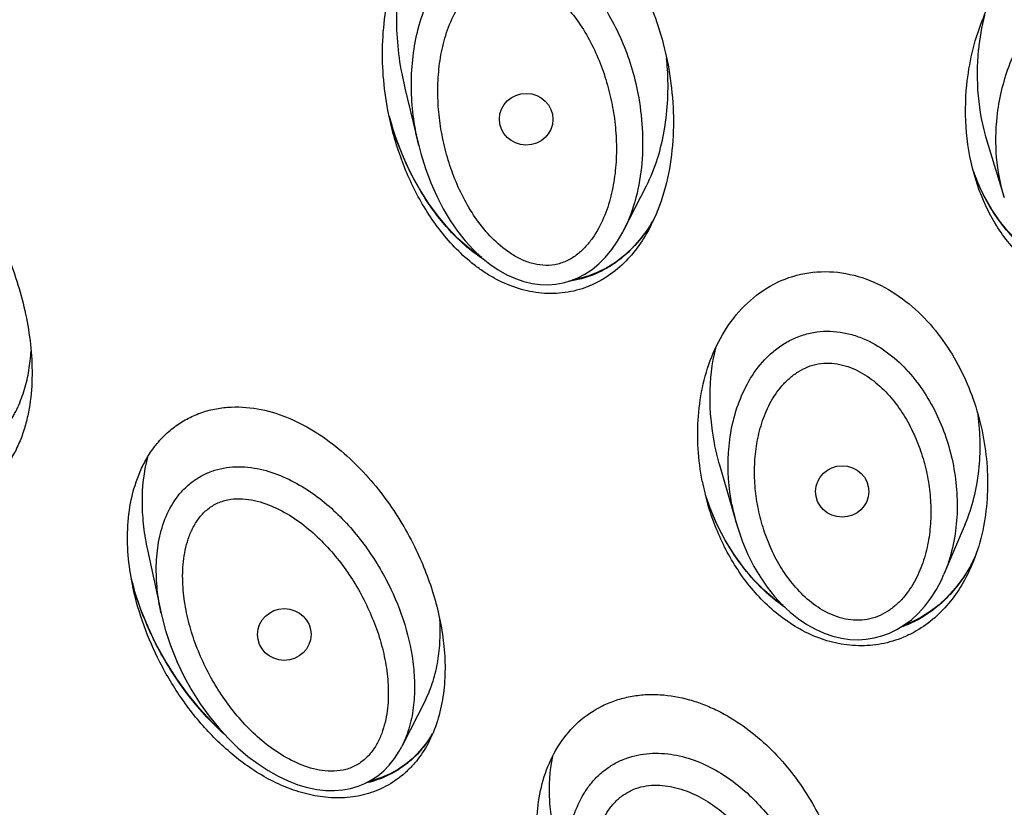
# Model space of a CAD drawing. Units: millimetres. Extents: x 1883 to 2346, y 1703 to 2356.
# Drawn here: x 2042 to 2053, y 2056 to 2065 of the extents above; entities that cross this region are included whole.
import ezdxf

# ---------------------------------------------------------------- set-up
doc = ezdxf.new("R2010")
doc.units = ezdxf.units.MM
doc.layers.add('02___PRT_ALL_AXES', color=7, linetype='Continuous')
doc.styles.get("Standard").update_dxf_attribs({"font": 'Microsoft JhengHei.ttf'})
doc.dimstyles.new('ISO-25', dxfattribs={"dimtxt": 10, "dimasz": 5, "dimexe": 1.25, "dimexo": 0.625, "dimtad": 1, "dimtih": 1, "dimtoh": 1, "dimdec": 0, "dimdsep": 46, "dimtxsty": 'Standard', "dimcen": 2.5, "dimclrd": 8, "dimclre": 8, "dimclrt": 256, "dimadec": 0, "dimazin": 0, "dimtfac": 1, "dimtdec": 0, "dimtmove": 0, "dimatfit": 3, "dimfxl": 1, "dimlwd": 9, "dimlwe": 9, "dimarcsym": 0})

# ---------------------------------------------------------------- blocks, each defined once
blk = doc.blocks.new('*D28')
at = {"color": 8, "lineweight": 9, "transparency": 16777216}
for p, q in [((2016.728, 2058.151), (2016.728, 2135.215)), ((2117.897, 2057.632), (2117.897, 2135.215)), ((2021.728, 2133.965), (2112.897, 2133.965))]:
    blk.add_line(p, q, dxfattribs=at)
at = {"color": 8, "transparency": 16777216}
for points in [[(2021.728, 2134.799), (2021.728, 2133.132), (2016.728, 2133.965)], [(2112.897, 2134.799), (2112.897, 2133.132), (2117.897, 2133.965)]]:
    blk.add_solid(points, dxfattribs=at)
at = {"layer": 'Defpoints', "color": 0, "transparency": 16777216}
for p in [(2117.897, 2133.965), (2016.728, 2057.526), (2117.897, 2057.007)]:
    blk.add_point(p, dxfattribs=at)
at = {"transparency": 16777216, "insert": (2067.313, 2139.962), "char_height": 10, "attachment_point": 5}
blk.add_mtext('%%C101', dxfattribs=at)
blk = doc.blocks.new('*D29')
at = {"color": 8, "lineweight": 9, "transparency": 16777216}
for p, q in [((2066.616, 2105.863), (1978.002, 2105.863)), ((1979.252, 2100.863), (1979.252, 2019.787)), ((1979.252, 1878.77), (1979.252, 2008.201)), ((2066.614, 1873.77), (1978.002, 1873.77))]:
    blk.add_line(p, q, dxfattribs=at)
at = {"color": 8, "transparency": 16777216}
for points in [[(1978.419, 2100.863), (1980.085, 2100.863), (1979.252, 2105.863)], [(1978.419, 1878.77), (1980.085, 1878.77), (1979.252, 1873.77)]]:
    blk.add_solid(points, dxfattribs=at)
at = {"layer": 'Defpoints', "color": 0, "transparency": 16777216}
for p in [(2067.241, 2105.863), (1979.252, 1873.77), (2067.239, 1873.77)]:
    blk.add_point(p, dxfattribs=at)
at = {"transparency": 16777216, "insert": (1979.252, 2013.994), "char_height": 10, "attachment_point": 5}
blk.add_mtext('232', dxfattribs=at)
blk = doc.blocks.new('*D30')
at = {"color": 8, "lineweight": 9, "transparency": 16777216}
for p, q in [((2066.616, 2105.863), (2003.364, 2105.863)), ((2004.614, 2100.863), (2004.614, 1957.556)), ((2004.614, 1888.97), (2004.614, 1946.138)), ((2066.614, 1883.97), (2003.364, 1883.97))]:
    blk.add_line(p, q, dxfattribs=at)
at = {"color": 8, "transparency": 16777216}
for points in [[(2003.78, 2100.863), (2005.447, 2100.863), (2004.614, 2105.863)], [(2003.78, 1888.97), (2005.447, 1888.97), (2004.614, 1883.97)]]:
    blk.add_solid(points, dxfattribs=at)
at = {"layer": 'Defpoints', "color": 0, "transparency": 16777216}
for p in [(2067.241, 2105.863), (2004.614, 1883.97), (2067.239, 1883.97)]:
    blk.add_point(p, dxfattribs=at)
at = {"transparency": 16777216, "insert": (2004.614, 1951.847), "char_height": 10, "attachment_point": 5}
blk.add_mtext('222', dxfattribs=at)

msp = doc.modelspace()

# ---------------------------------------------------------------- linework, layer by layer
at = {"color": 7, "linetype": 'Continuous'}
for p, q in [((2046.128, 2064.748), (2046.164, 2064.584)), ((2046.164, 2064.584), (2046.322, 2063.93)), ((2046.008, 2064.162), (2045.972, 2064.33)), ((2046.321, 2063.934), (2046.29, 2064.077)), ((2052.762, 2063.987), (2052.96, 2063.344)), ((2052.665, 2063.499), (2052.61, 2063.643)), ((2048.644, 2062.969), (2048.902, 2063.474)), ((2048.635, 2062.952), (2048.646, 2062.972)), ((2049.73, 2060.312), (2049.927, 2059.634)), ((2049.624, 2059.822), (2049.572, 2059.972)), ((2052.517, 2059.641), (2052.275, 2059.073)), ((2043.246, 2059.349), (2043.401, 2058.631)), ((2043.104, 2058.874), (2043.065, 2059.019)), ((2043.092, 2058.913), (2043.091, 2058.917)), ((2043.092, 2058.913), (2043.091, 2058.917)), ((2043.345, 2058.279), (2043.341, 2058.286)), ((2043.344, 2058.279), (2043.343, 2058.282)), ((2043.346, 2058.275), (2043.344, 2058.279)), ((2046.397, 2057.648), (2046.128, 2057.121))]:
    msp.add_line(p, q, dxfattribs=at)
for points in [[(2046.064, 2064.012), (2045.995, 2064.231), (2045.989, 2064.252)], [(2047.036, 2062.662), (2047, 2062.686), (2046.882, 2062.776), (2046.766, 2062.88), (2046.651, 2062.999), (2046.54, 2063.131), (2046.432, 2063.279), (2046.329, 2063.44), (2046.233, 2063.616), (2046.144, 2063.807), (2046.064, 2064.012)], [(2046.321, 2063.934), (2046.345, 2063.84), (2046.397, 2063.67), (2046.458, 2063.508), (2046.525, 2063.357), (2046.599, 2063.215), (2046.678, 2063.083), (2046.761, 2062.962), (2046.848, 2062.852), (2046.939, 2062.754), (2047.032, 2062.665), (2047.127, 2062.588), (2047.223, 2062.522), (2047.32, 2062.467), (2047.417, 2062.424), (2047.513, 2062.391), (2047.608, 2062.368), (2047.699, 2062.356), (2047.788, 2062.354), (2047.875, 2062.36), (2047.96, 2062.376), (2048.043, 2062.4), (2048.125, 2062.433), (2048.206, 2062.476), (2048.286, 2062.529), (2048.363, 2062.593), (2048.438, 2062.668), (2048.509, 2062.753), (2048.575, 2062.848), (2048.635, 2062.952)], [(2053.399, 2062.627), (2053.301, 2062.69), (2053.197, 2062.769), (2053.097, 2062.859), (2053, 2062.962), (2052.907, 2063.077), (2052.819, 2063.206), (2052.738, 2063.346), (2052.665, 2063.499)], [(2048.944, 2063.027), (2048.908, 2062.971), (2048.825, 2062.862), (2048.738, 2062.765), (2048.646, 2062.681), (2048.551, 2062.608), (2048.453, 2062.547), (2048.353, 2062.496), (2048.25, 2062.455), (2048.144, 2062.424), (2048.066, 2062.409)], [(2050.451, 2058.72), (2050.359, 2058.789), (2050.237, 2058.895), (2050.118, 2059.016), (2050.004, 2059.151), (2049.897, 2059.299), (2049.797, 2059.461), (2049.706, 2059.635), (2049.624, 2059.822)], [(2049.927, 2059.634), (2049.937, 2059.6), (2049.992, 2059.442), (2050.053, 2059.297), (2050.121, 2059.163), (2050.195, 2059.039), (2050.273, 2058.926), (2050.355, 2058.823), (2050.442, 2058.729), (2050.532, 2058.645), (2050.626, 2058.57), (2050.722, 2058.505), (2050.82, 2058.45), (2050.919, 2058.406), (2051.017, 2058.372), (2051.114, 2058.349), (2051.209, 2058.336), (2051.303, 2058.332), (2051.394, 2058.337), (2051.484, 2058.352), (2051.572, 2058.374), (2051.658, 2058.406), (2051.743, 2058.448), (2051.826, 2058.499), (2051.906, 2058.559), (2051.984, 2058.63), (2052.058, 2058.711), (2052.126, 2058.801), (2052.19, 2058.901), (2052.246, 2059.008), (2052.275, 2059.073)], [(2052.627, 2059.27), (2052.571, 2059.159), (2052.492, 2059.033), (2052.407, 2058.92), (2052.316, 2058.818), (2052.22, 2058.729), (2052.119, 2058.65), (2052.015, 2058.584), (2051.908, 2058.529), (2051.812, 2058.49)], [(2043.341, 2058.286), (2043.253, 2058.474), (2043.171, 2058.675), (2043.104, 2058.874)], [(2043.401, 2058.631), (2043.447, 2058.448), (2043.508, 2058.265), (2043.583, 2058.079), (2043.667, 2057.905)], [(2044.091, 2057.292), (2043.98, 2057.398), (2043.841, 2057.547), (2043.706, 2057.71), (2043.577, 2057.889), (2043.453, 2058.084), (2043.345, 2058.279)], [(2043.667, 2057.905), (2043.75, 2057.757), (2043.845, 2057.606), (2043.946, 2057.466), (2044.051, 2057.336), (2044.16, 2057.216), (2044.272, 2057.108), (2044.385, 2057.01), (2044.499, 2056.924), (2044.613, 2056.849), (2044.727, 2056.784), (2044.84, 2056.731), (2044.951, 2056.689), (2045.06, 2056.657), (2045.166, 2056.635), (2045.269, 2056.624), (2045.367, 2056.622), (2045.461, 2056.63), (2045.549, 2056.647), (2045.633, 2056.671), (2045.711, 2056.703), (2045.786, 2056.743), (2045.857, 2056.791), (2045.924, 2056.847), (2045.987, 2056.912), (2046.046, 2056.987), (2046.1, 2057.07), (2046.128, 2057.121)], [(2046.474, 2057.259), (2046.411, 2057.164), (2046.339, 2057.075), (2046.261, 2056.995), (2046.178, 2056.925), (2046.09, 2056.864), (2045.997, 2056.812), (2045.899, 2056.769), (2045.797, 2056.735), (2045.749, 2056.723)]]:
    msp.add_lwpolyline(points, dxfattribs=at)
for centre, radius, start, end in [((2055.387, 2064.744), 2.735, 165.8872, 174.3177), ((2045.789, 2064.6), 3.358, 3.3617, 5.4729), ((2049.48, 2065.217), 3.622, 195.2533, 196.9023), ((2054.888, 2064.453), 2.419, 199.681, 201.9283), ((2047.406, 2064.004), 1.823, 327.5692, 330.6945), ((2047.209, 2063.913), 1.957, 332.9326, 335.578), ((2052.412, 2061.09), 2.793, 190.8994, 196.1772), ((2052.377, 2060.675), 2.894, 190.9037, 196.1822), ((2052.378, 2060.899), 2.957, 198.4238, 200.339), ((2052.267, 2060.318), 2.438, 190.7852, 196.1796), ((2050.938, 2060.077), 1.873, 331.5656, 332.0915), ((2050.899, 2060.098), 1.918, 332.0994, 334.5946), ((2046.308, 2059.844), 3.348, 194.4791, 196.0699), ((2045.371, 2057.921), 1.287, 323.5553, 324.4802), ((2045.361, 2057.928), 1.299, 324.4801, 325.37), ((2045.34, 2057.942), 1.325, 325.3762, 328.0346), ((2045.315, 2057.958), 1.354, 328.0294, 329.1679)]:
    msp.add_arc(centre, radius, start, end, dxfattribs=at)
for centre, major_axis, ratio in [((2047.539, 2064.23), (0.304, -0.002), 0.963378), ((2044.797, 2058.391), (0.304, -0.001), 0.963131)]:
    msp.add_ellipse(centre, major_axis=major_axis, ratio=ratio, dxfattribs=at)
for points, knots in [([(2016.726, 2053.845), (2016.658, 2057.07), (2017.201, 2063.56), (2019.98, 2072.928), (2024.638, 2081.57), (2030.957, 2089.158), (2038.711, 2095.376), (2047.573, 2100.01), (2057.208, 2102.851), (2063.898, 2103.498), (2067.239, 2103.498)], [0, 0, 0, 0, 0.122876, 0.246007, 0.369712, 0.494217, 0.619613, 0.745846, 0.87273, 1, 1, 1, 1]), ([(2045.972, 2064.33), (2045.947, 2064.46), (2045.912, 2064.722), (2045.905, 2065.118), (2045.948, 2065.511), (2046.046, 2065.892), (2046.209, 2066.251), (2046.408, 2066.514), (2046.605, 2066.686), (2046.772, 2066.791), (2046.954, 2066.867), (2047.147, 2066.912), (2047.346, 2066.922), (2047.545, 2066.9), (2047.738, 2066.846), (2047.982, 2066.738), (2048.259, 2066.546), (2048.536, 2066.254), (2048.762, 2065.922), (2048.94, 2065.563), (2049.073, 2065.187), (2049.133, 2064.928), (2049.156, 2064.798)], [0, 0, 0, 0, 0.0625, 0.124826, 0.186968, 0.248917, 0.310677, 0.372296, 0.403176, 0.434104, 0.465116, 0.496244, 0.527503, 0.558891, 0.59039, 0.62197, 0.685144, 0.748364, 0.811507, 0.874511, 0.937348, 1, 1, 1, 1]), ([(2052.535, 2064.618), (2052.547, 2064.741), (2052.588, 2064.985), (2052.697, 2065.341), (2052.855, 2065.678), (2053.065, 2065.985), (2053.328, 2066.25), (2053.645, 2066.452), (2054.005, 2066.568), (2054.386, 2066.575), (2054.753, 2066.47), (2055.076, 2066.267), (2055.338, 2065.992), (2055.536, 2065.67), (2055.674, 2065.32), (2055.756, 2064.954), (2055.787, 2064.581), (2055.775, 2064.333), (2055.761, 2064.21)], [0, 0, 0, 0, 0.062129, 0.124187, 0.186209, 0.24824, 0.310342, 0.372601, 0.435109, 0.497918, 0.56097, 0.624115, 0.687196, 0.750119, 0.812853, 0.875399, 0.937774, 1, 1, 1, 1]), ([(2046.29, 2064.077), (2046.27, 2064.181), (2046.242, 2064.391), (2046.233, 2064.708), (2046.261, 2065.024), (2046.33, 2065.335), (2046.428, 2065.583), (2046.535, 2065.767), (2046.631, 2065.896), (2046.744, 2066.011), (2046.875, 2066.108), (2047.021, 2066.182), (2047.179, 2066.226), (2047.344, 2066.238), (2047.507, 2066.219), (2047.665, 2066.172), (2047.813, 2066.102), (2047.951, 2066.015), (2048.119, 2065.879), (2048.302, 2065.682), (2048.482, 2065.415), (2048.625, 2065.129), (2048.735, 2064.83), (2048.786, 2064.624), (2048.806, 2064.52)], [0, 0, 0, 0, 0.061762, 0.123478, 0.185203, 0.247001, 0.308966, 0.340096, 0.371337, 0.402717, 0.43426, 0.465973, 0.497838, 0.529797, 0.561771, 0.593689, 0.625505, 0.6572, 0.688775, 0.75154, 0.813974, 0.876155, 0.938145, 1, 1, 1, 1]), ([(2046.185, 2066.179), (2046.149, 2066.065), (2046.095, 2065.83), (2046.063, 2065.47), (2046.072, 2065.107), (2046.105, 2064.867), (2046.128, 2064.748)], [0, 0, 0, 0, 0.248935, 0.498605, 0.748969, 1, 1, 1, 1]), ([(2046.585, 2064.054), (2046.568, 2064.139), (2046.544, 2064.311), (2046.533, 2064.571), (2046.549, 2064.832), (2046.595, 2065.088), (2046.677, 2065.337), (2046.781, 2065.531), (2046.891, 2065.668), (2046.99, 2065.758), (2047.105, 2065.827), (2047.234, 2065.867), (2047.37, 2065.873), (2047.503, 2065.848), (2047.628, 2065.798), (2047.782, 2065.708), (2047.951, 2065.563), (2048.119, 2065.359), (2048.258, 2065.135), (2048.369, 2064.898), (2048.455, 2064.651), (2048.497, 2064.481), (2048.513, 2064.396)], [0, 0, 0, 0, 0.06185, 0.123658, 0.185466, 0.247328, 0.309321, 0.371564, 0.402906, 0.434416, 0.466122, 0.498014, 0.530011, 0.561994, 0.593878, 0.625634, 0.688694, 0.751394, 0.813813, 0.87602, 0.938068, 1, 1, 1, 1]), ([(2052.879, 2064.258), (2052.9, 2064.453), (2052.968, 2064.746), (2053.13, 2065.108), (2053.292, 2065.36), (2053.495, 2065.584), (2053.7, 2065.733), (2053.884, 2065.82), (2054.03, 2065.865), (2054.182, 2065.887), (2054.336, 2065.884), (2054.487, 2065.856), (2054.631, 2065.804), (2054.765, 2065.73), (2054.927, 2065.609), (2055.096, 2065.422), (2055.247, 2065.163), (2055.352, 2064.884), (2055.434, 2064.497), (2055.438, 2064.198), (2055.417, 2064.002)], [0, 0, 0, 0, 0.123378, 0.185426, 0.247734, 0.310387, 0.373459, 0.40523, 0.43711, 0.469066, 0.50105, 0.533, 0.564862, 0.596596, 0.628185, 0.690842, 0.753087, 0.815048, 0.876837, 1, 1, 1, 1]), ([(2052.665, 2065.015), (2052.648, 2064.843), (2052.646, 2064.495), (2052.711, 2064.152), (2052.762, 2063.987)], [0, 0, 0, 0, 0.499215, 1, 1, 1, 1]), ([(2048.902, 2063.474), (2048.953, 2063.574), (2049.037, 2063.785), (2049.115, 2064.116), (2049.15, 2064.455), (2049.148, 2064.683), (2049.142, 2064.797)], [0, 0, 0, 0, 0.248807, 0.498402, 0.748807, 1, 1, 1, 1]), ([(2049.156, 2064.798), (2049.181, 2064.655), (2049.213, 2064.368), (2049.207, 2063.934), (2049.141, 2063.507), (2049.05, 2063.234), (2048.991, 2063.104)], [0, 0, 0, 0, 0.25144, 0.501952, 0.751477, 1, 1, 1, 1]), ([(2052.636, 2063.547), (2052.583, 2063.719), (2052.515, 2064.076), (2052.517, 2064.439), (2052.535, 2064.618)], [0, 0, 0, 0, 0.500784, 1, 1, 1, 1]), ([(2048.806, 2064.52), (2048.831, 2064.391), (2048.864, 2064.129), (2048.86, 2063.732), (2048.796, 2063.34), (2048.705, 2063.09), (2048.646, 2062.972)], [0, 0, 0, 0, 0.249897, 0.499612, 0.749486, 1, 1, 1, 1]), ([(2048.513, 2064.396), (2048.53, 2064.311), (2048.555, 2064.138), (2048.567, 2063.877), (2048.551, 2063.616), (2048.506, 2063.358), (2048.424, 2063.108), (2048.32, 2062.913), (2048.208, 2062.776), (2048.109, 2062.686), (2047.994, 2062.617), (2047.864, 2062.576), (2047.728, 2062.57), (2047.594, 2062.595), (2047.468, 2062.645), (2047.314, 2062.735), (2047.145, 2062.881), (2046.976, 2063.086), (2046.838, 2063.312), (2046.727, 2063.55), (2046.642, 2063.798), (2046.601, 2063.968), (2046.585, 2064.054)], [0, 0, 0, 0, 0.061854, 0.123664, 0.185474, 0.247336, 0.30933, 0.371575, 0.402919, 0.434431, 0.466139, 0.498032, 0.530031, 0.562015, 0.593901, 0.625658, 0.688715, 0.75141, 0.813824, 0.876026, 0.93807, 1, 1, 1, 1]), ([(2052.959, 2063.346), (2052.914, 2063.493), (2052.858, 2063.797), (2052.862, 2064.105), (2052.879, 2064.258)], [0, 0, 0, 0, 0.500259, 1, 1, 1, 1]), ([(2048.952, 2063.022), (2048.912, 2062.944), (2048.822, 2062.794), (2048.652, 2062.594), (2048.48, 2062.456), (2048.327, 2062.37), (2048.206, 2062.318), (2048.079, 2062.281), (2047.948, 2062.259), (2047.814, 2062.252), (2047.637, 2062.263), (2047.417, 2062.314), (2047.212, 2062.406), (2047.059, 2062.499), (2046.914, 2062.604), (2046.746, 2062.754), (2046.569, 2062.957), (2046.363, 2063.25), (2046.16, 2063.649), (2046.05, 2063.989), (2046.008, 2064.162)], [0, 0, 0, 0, 0.061461, 0.122885, 0.184379, 0.215242, 0.246181, 0.277209, 0.308334, 0.339561, 0.370882, 0.433677, 0.496704, 0.52829, 0.559885, 0.623031, 0.686131, 0.749151, 0.874777, 1, 1, 1, 1]), ([(2047.085, 2062.622), (2046.95, 2062.707), (2046.764, 2062.863), (2046.554, 2063.103), (2046.413, 2063.298), (2046.289, 2063.503), (2046.145, 2063.787), (2046.06, 2064.012), (2046.014, 2064.164)], [0, 0, 0, 0, 0.250055, 0.375383, 0.500635, 0.62576, 0.750729, 1, 1, 1, 1]), ([(2055.566, 2063.45), (2055.502, 2063.296), (2055.382, 2063.074), (2055.175, 2062.811), (2054.995, 2062.635), (2054.791, 2062.487), (2054.565, 2062.374), (2054.321, 2062.303), (2054.109, 2062.284), (2053.939, 2062.295), (2053.771, 2062.323), (2053.568, 2062.39), (2053.344, 2062.515), (2053.145, 2062.677), (2052.974, 2062.867), (2052.786, 2063.149), (2052.686, 2063.385), (2052.636, 2063.547)], [0, 0, 0, 0, 0.123529, 0.185403, 0.247347, 0.309412, 0.371655, 0.434124, 0.49684, 0.528323, 0.559853, 0.622929, 0.686051, 0.74913, 0.812105, 0.874946, 1, 1, 1, 1]), ([(2053.431, 2062.601), (2053.34, 2062.653), (2053.168, 2062.775), (2052.95, 2063.003), (2052.774, 2063.264), (2052.683, 2063.453), (2052.644, 2063.55)], [0, 0, 0, 0, 0.250318, 0.500652, 0.75061, 1, 1, 1, 1]), ([(2048.945, 2063.027), (2048.894, 2062.946), (2048.777, 2062.791), (2048.597, 2062.63), (2048.434, 2062.528), (2048.26, 2062.445), (2048.118, 2062.407), (2048.023, 2062.394)], [0, 0, 0, 0, 0.250017, 0.499574, 0.62452, 0.749579, 1, 1, 1, 1]), ([(2041.539, 2062.963), (2041.589, 2062.858), (2041.681, 2062.645), (2041.794, 2062.315), (2041.878, 2061.979), (2041.93, 2061.637), (2041.944, 2061.293), (2041.919, 2061.008), (2041.87, 2060.786), (2041.819, 2060.624), (2041.751, 2060.469), (2041.693, 2060.372), (2041.661, 2060.325)], [0, 0, 0, 0, 0.126721, 0.253112, 0.379106, 0.504613, 0.629528, 0.753728, 0.815581, 0.877235, 0.938698, 1, 1, 1, 1]), ([(2049.536, 2060.128), (2049.512, 2060.249), (2049.481, 2060.495), (2049.483, 2060.866), (2049.538, 2061.232), (2049.65, 2061.584), (2049.826, 2061.91), (2050.07, 2062.19), (2050.381, 2062.399), (2050.741, 2062.509), (2051.121, 2062.507), (2051.486, 2062.399), (2051.814, 2062.205), (2052.094, 2061.95), (2052.325, 2061.651), (2052.507, 2061.322), (2052.643, 2060.973), (2052.703, 2060.731), (2052.725, 2060.608)], [0, 0, 0, 0, 0.062299, 0.124398, 0.186313, 0.248079, 0.309758, 0.371471, 0.433407, 0.495765, 0.558624, 0.621861, 0.68525, 0.748597, 0.811786, 0.874761, 0.937501, 1, 1, 1, 1]), ([(2049.872, 2059.862), (2049.835, 2060.055), (2049.814, 2060.354), (2049.865, 2060.745), (2049.946, 2061.032), (2050.075, 2061.301), (2050.229, 2061.501), (2050.38, 2061.633), (2050.507, 2061.716), (2050.646, 2061.779), (2050.795, 2061.818), (2050.948, 2061.832), (2051.101, 2061.821), (2051.251, 2061.787), (2051.441, 2061.715), (2051.658, 2061.581), (2051.879, 2061.374), (2052.061, 2061.134), (2052.253, 2060.786), (2052.345, 2060.5), (2052.382, 2060.306)], [0, 0, 0, 0, 0.123152, 0.184853, 0.246667, 0.308707, 0.371115, 0.402577, 0.434194, 0.465961, 0.497851, 0.529816, 0.561796, 0.593733, 0.625588, 0.688867, 0.751732, 0.814231, 0.876437, 1, 1, 1, 1]), ([(2049.684, 2061.634), (2049.642, 2061.459), (2049.601, 2061.099), (2049.636, 2060.739), (2049.67, 2060.562)], [0, 0, 0, 0, 0.498755, 1, 1, 1, 1]), ([(2041.669, 2060.778), (2041.71, 2060.837), (2041.781, 2060.965), (2041.857, 2061.17), (2041.906, 2061.384), (2041.922, 2061.53), (2041.927, 2061.603)], [0, 0, 0, 0, 0.248407, 0.497824, 0.748366, 1, 1, 1, 1]), ([(2050.166, 2059.84), (2050.151, 2059.918), (2050.13, 2060.076), (2050.125, 2060.316), (2050.149, 2060.554), (2050.205, 2060.788), (2050.296, 2061.011), (2050.408, 2061.181), (2050.522, 2061.296), (2050.62, 2061.37), (2050.73, 2061.427), (2050.849, 2061.461), (2050.974, 2061.47), (2051.097, 2061.455), (2051.216, 2061.42), (2051.365, 2061.35), (2051.532, 2061.231), (2051.701, 2061.054), (2051.839, 2060.855), (2051.95, 2060.64), (2052.034, 2060.415), (2052.073, 2060.26), (2052.088, 2060.181)], [0, 0, 0, 0, 0.061754, 0.123466, 0.185195, 0.247012, 0.309014, 0.371337, 0.402746, 0.43432, 0.466066, 0.497962, 0.529942, 0.561921, 0.593831, 0.625633, 0.68879, 0.751552, 0.813988, 0.876168, 0.938154, 1, 1, 1, 1]), ([(2043.084, 2058.915), (2043.06, 2059.026), (2043.024, 2059.248), (2043.013, 2059.586), (2043.052, 2059.92), (2043.135, 2060.188), (2043.234, 2060.387), (2043.327, 2060.526), (2043.438, 2060.651), (2043.565, 2060.758), (2043.708, 2060.846), (2043.863, 2060.912), (2044.026, 2060.954), (2044.251, 2060.979), (2044.538, 2060.953), (2044.865, 2060.847), (2045.17, 2060.684), (2045.447, 2060.477), (2045.696, 2060.238), (2045.917, 2059.974), (2046.111, 2059.69), (2046.222, 2059.49), (2046.273, 2059.388)], [0, 0, 0, 0, 0.062361, 0.124431, 0.186177, 0.247588, 0.278237, 0.30885, 0.339462, 0.370114, 0.400852, 0.431717, 0.462737, 0.493919, 0.556616, 0.619786, 0.683212, 0.746726, 0.810219, 0.873625, 0.936897, 1, 1, 1, 1]), ([(2052.517, 2059.641), (2052.598, 2059.833), (2052.673, 2060.144), (2052.692, 2060.564), (2052.676, 2060.774), (2052.662, 2060.879)], [0, 0, 0, 0, 0.49788, 0.748531, 1, 1, 1, 1]), ([(2052.725, 2060.608), (2052.746, 2060.489), (2052.774, 2060.247), (2052.768, 2059.763), (2052.687, 2059.402), (2052.593, 2059.181)], [0, 0, 0, 0, 0.251668, 0.502423, 1, 1, 1, 1]), ([(2043.247, 2060.402), (2043.201, 2060.232), (2043.173, 2059.965), (2043.197, 2059.611), (2043.227, 2059.436), (2043.246, 2059.349)], [0, 0, 0, 0, 0.497365, 0.74822, 1, 1, 1, 1]), ([(2043.399, 2058.637), (2043.38, 2058.725), (2043.352, 2058.902), (2043.34, 2059.171), (2043.365, 2059.439), (2043.435, 2059.7), (2043.541, 2059.901), (2043.657, 2060.04), (2043.76, 2060.131), (2043.878, 2060.203), (2044.006, 2060.255), (2044.142, 2060.286), (2044.327, 2060.298), (2044.559, 2060.266), (2044.82, 2060.171), (2045.062, 2060.036), (2045.282, 2059.87), (2045.48, 2059.681), (2045.717, 2059.406), (2045.865, 2059.176), (2045.949, 2059.017)], [0, 0, 0, 0, 0.061553, 0.123042, 0.184525, 0.246098, 0.307919, 0.339079, 0.370403, 0.401907, 0.433578, 0.465376, 0.497248, 0.56089, 0.624389, 0.68763, 0.750595, 0.813302, 0.875776, 1, 1, 1, 1]), ([(2052.382, 2060.306), (2052.402, 2060.203), (2052.428, 2059.995), (2052.426, 2059.578), (2052.357, 2059.266), (2052.276, 2059.074)], [0, 0, 0, 0, 0.250327, 0.500483, 1, 1, 1, 1]), ([(2052.088, 2060.181), (2052.104, 2060.103), (2052.125, 2059.944), (2052.13, 2059.704), (2052.107, 2059.465), (2052.051, 2059.231), (2051.959, 2059.007), (2051.847, 2058.838), (2051.733, 2058.722), (2051.635, 2058.648), (2051.525, 2058.591), (2051.405, 2058.557), (2051.281, 2058.548), (2051.157, 2058.563), (2051.038, 2058.598), (2050.889, 2058.667), (2050.721, 2058.787), (2050.553, 2058.965), (2050.414, 2059.164), (2050.304, 2059.379), (2050.22, 2059.605), (2050.181, 2059.761), (2050.166, 2059.84)], [0, 0, 0, 0, 0.061756, 0.123469, 0.185199, 0.247016, 0.309019, 0.371343, 0.402752, 0.434327, 0.466074, 0.49797, 0.52995, 0.56193, 0.593841, 0.625644, 0.688799, 0.751559, 0.813993, 0.876171, 0.938155, 1, 1, 1, 1]), ([(2063.964, 2008.041), (2063.15, 2008.094), (2061.525, 2008.241), (2059.102, 2008.581), (2056.7, 2009.039), (2053.536, 2009.806), (2049.663, 2011.053), (2045.938, 2012.675), (2043.072, 2014.187), (2040.986, 2015.424), (2038.968, 2016.762), (2036.379, 2018.673), (2033.335, 2021.296), (2030.032, 2024.788), (2027.113, 2028.586), (2024.609, 2032.651), (2022.548, 2036.94), (2020.949, 2041.41), (2019.83, 2046.013), (2019.202, 2050.703), (2019.072, 2055.429), (2019.318, 2058.572), (2019.524, 2060.132)], [0, 0, 0, 0, 0.031886, 0.063758, 0.095612, 0.127441, 0.190985, 0.254373, 0.286009, 0.317594, 0.349126, 0.380603, 0.443366, 0.505896, 0.568197, 0.630282, 0.692174, 0.753902, 0.815504, 0.877023, 0.938506, 1, 1, 1, 1]), ([(2043.933, 2057.963), (2043.893, 2058.041), (2043.819, 2058.199), (2043.733, 2058.446), (2043.672, 2058.699), (2043.641, 2058.958), (2043.646, 2059.219), (2043.689, 2059.434), (2043.755, 2059.595), (2043.824, 2059.708), (2043.914, 2059.806), (2044.027, 2059.88), (2044.155, 2059.922), (2044.29, 2059.934), (2044.425, 2059.92), (2044.599, 2059.875), (2044.803, 2059.782), (2045.024, 2059.632), (2045.222, 2059.455), (2045.399, 2059.257), (2045.554, 2059.044), (2045.643, 2058.893), (2045.684, 2058.815)], [0, 0, 0, 0, 0.06204, 0.123926, 0.185683, 0.247342, 0.308954, 0.370612, 0.401587, 0.432693, 0.463996, 0.49555, 0.527343, 0.559274, 0.591226, 0.62313, 0.68662, 0.749809, 0.812711, 0.875356, 0.937777, 1, 1, 1, 1]), ([(2052.593, 2059.181), (2052.559, 2059.102), (2052.482, 2058.949), (2052.333, 2058.738), (2052.151, 2058.554), (2051.973, 2058.432), (2051.817, 2058.357), (2051.694, 2058.313), (2051.567, 2058.282), (2051.394, 2058.259), (2051.173, 2058.265), (2050.915, 2058.323), (2050.671, 2058.428), (2050.447, 2058.57), (2050.246, 2058.742), (2050.01, 2059.003), (2049.774, 2059.374), (2049.647, 2059.701), (2049.598, 2059.868)], [0, 0, 0, 0, 0.061422, 0.122851, 0.184381, 0.246128, 0.277159, 0.308285, 0.339509, 0.37083, 0.433655, 0.49675, 0.559984, 0.623242, 0.686436, 0.749514, 0.875055, 1, 1, 1, 1]), ([(2050.478, 2058.693), (2050.376, 2058.764), (2050.185, 2058.925), (2049.944, 2059.211), (2049.749, 2059.529), (2049.648, 2059.756), (2049.606, 2059.871)], [0, 0, 0, 0, 0.250823, 0.501281, 0.751048, 1, 1, 1, 1]), ([(2046.273, 2059.388), (2046.358, 2059.215), (2046.501, 2058.857), (2046.602, 2058.386), (2046.625, 2058.005), (2046.607, 2057.721), (2046.551, 2057.443), (2046.482, 2057.266), (2046.44, 2057.183)], [0, 0, 0, 0, 0.25285, 0.503908, 0.628797, 0.753106, 0.87682, 1, 1, 1, 1]), ([(2052.585, 2059.185), (2052.542, 2059.105), (2052.442, 2058.95), (2052.257, 2058.745), (2052.072, 2058.607), (2051.91, 2058.52), (2051.825, 2058.486), (2051.781, 2058.471)], [0, 0, 0, 0, 0.249627, 0.499154, 0.748982, 0.874342, 1, 1, 1, 1]), ([(2045.949, 2059.017), (2046.026, 2058.871), (2046.156, 2058.568), (2046.252, 2058.166), (2046.278, 2057.838), (2046.269, 2057.592), (2046.224, 2057.349), (2046.165, 2057.195), (2046.128, 2057.121)], [0, 0, 0, 0, 0.250767, 0.500527, 0.625309, 0.750042, 0.874864, 1, 1, 1, 1]), ([(2043.386, 2058.079), (2043.318, 2058.212), (2043.198, 2058.484), (2043.115, 2058.77), (2043.084, 2058.915)], [0, 0, 0, 0, 0.501102, 1, 1, 1, 1]), ([(2043.343, 2058.282), (2043.317, 2058.333), (2043.219, 2058.537), (2043.139, 2058.75), (2043.092, 2058.913)], [0, 0, 0, 0, 0.250682, 1, 1, 1, 1]), ([(2045.684, 2058.815), (2045.724, 2058.738), (2045.799, 2058.579), (2045.887, 2058.332), (2045.948, 2058.077), (2045.98, 2057.817), (2045.975, 2057.555), (2045.931, 2057.34), (2045.865, 2057.178), (2045.796, 2057.065), (2045.705, 2056.967), (2045.593, 2056.892), (2045.464, 2056.849), (2045.328, 2056.837), (2045.193, 2056.851), (2045.019, 2056.896), (2044.814, 2056.99), (2044.592, 2057.141), (2044.394, 2057.32), (2044.217, 2057.519), (2044.063, 2057.733), (2043.974, 2057.886), (2043.933, 2057.963)], [0, 0, 0, 0, 0.062049, 0.123941, 0.185702, 0.247364, 0.308977, 0.370637, 0.401613, 0.432722, 0.464027, 0.495582, 0.527375, 0.559305, 0.591258, 0.623163, 0.68665, 0.749835, 0.81273, 0.875369, 0.937783, 1, 1, 1, 1]), ([(2046.397, 2057.648), (2046.432, 2057.717), (2046.49, 2057.862), (2046.543, 2058.09), (2046.566, 2058.323), (2046.565, 2058.48), (2046.561, 2058.558)], [0, 0, 0, 0, 0.24853, 0.497982, 0.748476, 1, 1, 1, 1]), ([(2044.119, 2057.259), (2043.96, 2057.402), (2043.671, 2057.721), (2043.443, 2058.085), (2043.346, 2058.275)], [0, 0, 0, 0, 0.500711, 1, 1, 1, 1]), ([(2046.44, 2057.183), (2046.404, 2057.112), (2046.34, 2057.009), (2046.236, 2056.887), (2046.119, 2056.777), (2045.985, 2056.685), (2045.838, 2056.618), (2045.723, 2056.58), (2045.603, 2056.553), (2045.44, 2056.535), (2045.233, 2056.543), (2044.99, 2056.594), (2044.678, 2056.709), (2044.319, 2056.925), (2043.947, 2057.26), (2043.633, 2057.647), (2043.461, 2057.932), (2043.386, 2058.079)], [0, 0, 0, 0, 0.060832, 0.091286, 0.121775, 0.182871, 0.213614, 0.244479, 0.27547, 0.306587, 0.369098, 0.431981, 0.49511, 0.621495, 0.747952, 0.874173, 1, 1, 1, 1]), ([(2047.754, 2055.556), (2047.694, 2055.769), (2047.644, 2056.101), (2047.677, 2056.542), (2047.76, 2056.862), (2047.908, 2057.158), (2048.123, 2057.411), (2048.353, 2057.567), (2048.559, 2057.65), (2048.721, 2057.692), (2048.888, 2057.713), (2049.114, 2057.712), (2049.338, 2057.672), (2049.552, 2057.6), (2049.76, 2057.508), (2050.004, 2057.361), (2050.267, 2057.145), (2050.5, 2056.897), (2050.701, 2056.624), (2050.813, 2056.429), (2050.864, 2056.329)], [0, 0, 0, 0, 0.123882, 0.185523, 0.246906, 0.308137, 0.369427, 0.431061, 0.462159, 0.493414, 0.524821, 0.556365, 0.619668, 0.651464, 0.683291, 0.74691, 0.810461, 0.873859, 0.937051, 1, 1, 1, 1]), ([(2046.406, 2057.156), (2046.365, 2057.1), (2046.273, 2056.995), (2046.108, 2056.864), (2045.922, 2056.764), (2045.788, 2056.722), (2045.719, 2056.707)], [0, 0, 0, 0, 0.249344, 0.498621, 0.748558, 1, 1, 1, 1]), ([(2047.836, 2057.01), (2047.802, 2056.845), (2047.788, 2056.589), (2047.828, 2056.253), (2047.865, 2056.087), (2047.888, 2056.005)], [0, 0, 0, 0, 0.497573, 0.748315, 1, 1, 1, 1]), ([(2048.084, 2055.301), (2048.037, 2055.47), (2047.995, 2055.734), (2048.011, 2056.043), (2048.043, 2056.216), (2048.09, 2056.386), (2048.164, 2056.549), (2048.265, 2056.695), (2048.356, 2056.795), (2048.46, 2056.88), (2048.577, 2056.95), (2048.703, 2057.002), (2048.836, 2057.034), (2048.972, 2057.048), (2049.155, 2057.043), (2049.38, 2056.997), (2049.632, 2056.892), (2049.863, 2056.749), (2050.071, 2056.576), (2050.317, 2056.317), (2050.467, 2056.092), (2050.55, 2055.935)], [0, 0, 0, 0, 0.122831, 0.184298, 0.215079, 0.245902, 0.307663, 0.338751, 0.369981, 0.40137, 0.432922, 0.46462, 0.496429, 0.528304, 0.560202, 0.62383, 0.68725, 0.750386, 0.813227, 0.875791, 1, 1, 1, 1]), ([(2048.539, 2054.883), (2048.502, 2054.954), (2048.435, 2055.1), (2048.361, 2055.329), (2048.314, 2055.564), (2048.299, 2055.803), (2048.321, 2056.043), (2048.379, 2056.236), (2048.454, 2056.378), (2048.527, 2056.475), (2048.616, 2056.559), (2048.721, 2056.624), (2048.838, 2056.667), (2048.96, 2056.686), (2049.085, 2056.684), (2049.248, 2056.658), (2049.443, 2056.589), (2049.656, 2056.465), (2049.848, 2056.312), (2050.017, 2056.136), (2050.163, 2055.943), (2050.246, 2055.804), (2050.284, 2055.733)], [0, 0, 0, 0, 0.061969, 0.123764, 0.185424, 0.246999, 0.308565, 0.370255, 0.401288, 0.432469, 0.463841, 0.495426, 0.527202, 0.5591, 0.59104, 0.622961, 0.686521, 0.749791, 0.81275, 0.875419, 0.937825, 1, 1, 1, 1])]:
    msp.add_open_spline(points, degree=3, knots=knots, dxfattribs=at)
at = {"layer": '02___PRT_ALL_AXES', "color": 7, "linetype": 'Continuous'}
msp.add_ellipse((2051.122, 2060.012), major_axis=(0.302, -0.001), ratio=0.963546, dxfattribs=at)

# ---------------------------------------------------------------- dimensions: what is measured, and where the dimension line sits
dim = msp.add_linear_dim(base=(2117.897, 2133.965), p1=(2016.728, 2057.526), p2=(2117.897, 2057.007), text='%%C<>', dimstyle='ISO-25')
dim.commit()
dim.dimension.update_dxf_attribs({"geometry": '*D28', "text_midpoint": (2067.313, 2139.962)})
for base, p2, picture, middle in [((1979.252, 1873.77), (2067.239, 1873.77), '*D29', (1979.252, 2013.994)), ((2004.614, 1883.97), (2067.239, 1883.97), '*D30', (2004.614, 1951.847))]:
    dim = msp.add_linear_dim(base=base, p1=(2067.241, 2105.863), p2=p2, angle=90, dimstyle='ISO-25')
    dim.commit()
    dim.dimension.update_dxf_attribs({"geometry": picture, "text_midpoint": middle, "dimtype": 160})

doc.saveas('drawing.dxf')
